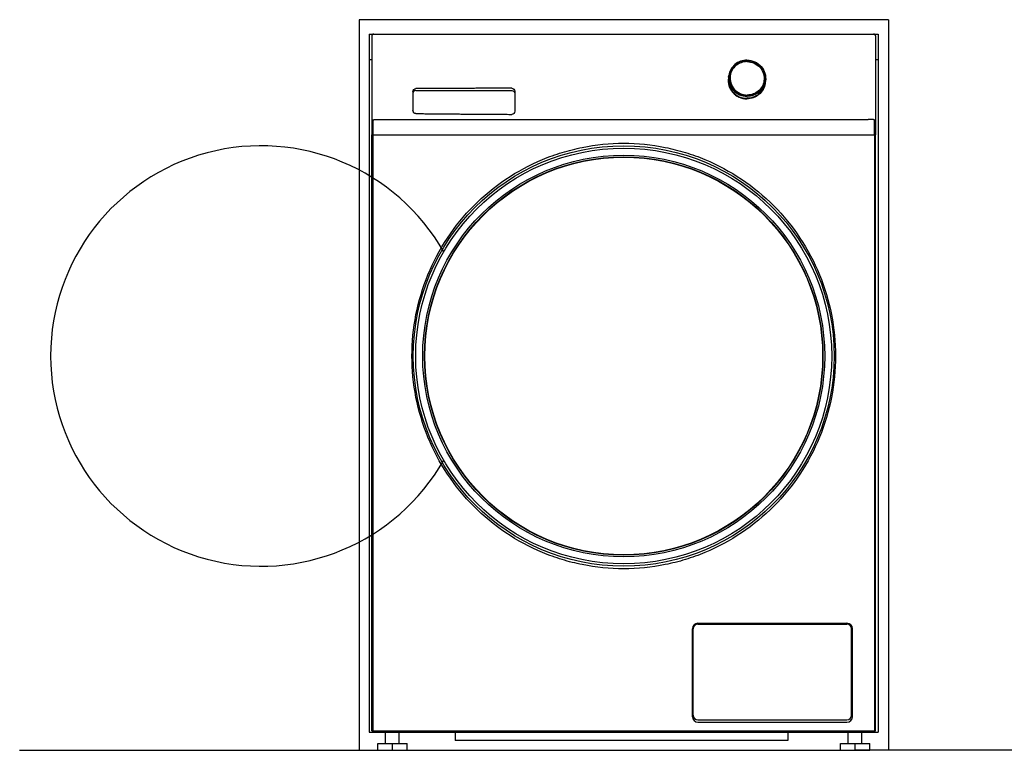
# Model space of a CAD drawing. Units: millimetres. Extents: x 70 to 2400, y 164 to 3458.
# Drawn here: x 70 to 1230, y 855 to 1717 of the extents above; entities that cross this region are included whole.
import ezdxf

# ---------------------------------------------------------------- set-up
doc = ezdxf.new("R2010")
doc.units = ezdxf.units.MM
doc.header["$LTSCALE"] = 260.740741
doc.layers.get('0').update_dxf_attribs({"true_color": 0x000000})
doc.layers.add('FISHER___PAYKEL', color=7, linetype='Continuous', true_color=0x000000)

msp = doc.modelspace()

# ---------------------------------------------------------------- linework, layer by layer
at = {"color": 18, "linetype": 'Continuous', "true_color": 0x000000}
for p, q in [((481.5, 1700), (481.5, 876.5)), ((481.5, 1700), (1081.5, 1700)), ((484.5, 1697.5), (484.5, 1670)), ((1078.5, 1670), (1078.5, 1697.5)), ((1081.5, 1700), (1081.5, 876.5)), ((481.5, 1670), (484.8, 1670)), ((484.8, 1670), (484.8, 1581.3)), ((1078.3, 1670), (1078.3, 1581.3)), ((1078.3, 1670), (1081.5, 1670)), ((905, 1649), (905.3, 1651.3)), ((907.1, 1650.9), (907.1, 1650.9)), ((907.1, 1650.9), (907.1, 1650.9)), ((946.8, 1644.7), (946.8, 1644.7)), ((946.8, 1644.7), (946.8, 1644.7)), ((948.3, 1642.3), (948.6, 1644.5)), ((533, 1632.2), (533, 1609.9)), ((536.5, 1633.3), (649.5, 1633.3)), ((653, 1632.7), (653, 1609)), ((926.7, 1623.6), (926.7, 1623.6)), ((926.7, 1623.6), (926.7, 1623.6)), ((485.9, 1598.6), (485.9, 1581.3)), ((493.4, 1599.4), (1069.6, 1599.4)), ((1077.1, 1581.3), (1077.1, 1598.6)), ((484.8, 1581.3), (1078.3, 1581.3)), ((484.8, 1581.2), (1078.3, 1581.2)), ((484.8, 877.9), (484.8, 1581.2)), ((485.9, 1581.2), (485.9, 877.9)), ((1077.1, 1581.2), (1077.1, 877.9)), ((1078.3, 877.9), (1078.3, 1581.2)), ((862.5, 894.6), (862.5, 998.4)), ((863.5, 896.4), (863.5, 998.4)), ((869, 1004.9), (1044.7, 1004.9)), ((869, 1003.9), (1044.7, 1003.9)), ((1050.2, 896.4), (1050.2, 998.4)), ((1051.2, 894.6), (1051.2, 998.4)), ((869, 890.9), (1044.7, 890.9)), ((869, 888.1), (1044.7, 888.1)), ((481.5, 876.5), (1081.5, 876.5)), ((484.8, 877.9), (1078.3, 877.9)), ((500.8, 863), (500.8, 876.5)), ((516.8, 863), (516.8, 876.5)), ((583, 876.5), (583, 866.5)), ((975, 876.5), (975, 866.5)), ((1046.2, 863), (1046.2, 876.5)), ((1062.2, 863), (1062.2, 876.5)), ((491.5, 863), (526.2, 863)), ((491.5, 855), (491.5, 863)), ((508.8, 855), (508.8, 863)), ((526.2, 855), (526.2, 863)), ((975, 866.5), (583, 866.5)), ((1036.9, 863), (1071.6, 863)), ((1036.9, 855), (1036.9, 863)), ((1054.2, 855), (1054.2, 863)), ((1071.6, 855), (1071.6, 863)), ((491.5, 855), (526.2, 855)), ((1036.9, 855), (1071.6, 855))]:
    msp.add_line(p, q, dxfattribs=at)
at = {"color": 4, "linetype": 'Continuous', "true_color": 0x00ffff}
msp.add_line((926.6, 855), (927, 855), dxfattribs=at)
at = {"color": 18, "linetype": 'Continuous', "true_color": 0x000000}
for radius in [248, 245.2, 236.9, 234.9, 234.5]:
    msp.add_circle((781.5, 1320.2), radius, dxfattribs=at)
for centre, radius, start, end in [((925.7, 1645.8), 20.9, 171.1677, 172.5403), ((925.6, 1645.3), 20.9, 170.5385, 171.5108), ((925.7, 1645.8), 20.9, 172.5404, 172.8838), ((925.7, 1645.8), 20.9, 172.8838, 173.3208), ((927.6, 1645.5), 21, 348.6006, 351.1677), ((927.5, 1645), 20.9, 350.8248, 351.92), ((869, 998.4), 6.5, 90, 180), ((869, 998.4), 5.5, 90, 180), ((1044.7, 998.4), 6.5, 0, 90), ((1044.7, 998.4), 5.5, 0, 90), ((869, 894.6), 6.5, 180, 270), ((869, 896.4), 5.5, 180, 270), ((1044.7, 896.4), 5.5, 270, 0), ((1044.7, 894.6), 6.5, 270, 0)]:
    msp.add_arc(centre, radius, start, end, dxfattribs=at)
for points, weights, knots in [([(487, 1700), (486, 1700), (485.2, 1699.2), (484.5, 1698.5), (484.5, 1697.5)], [0.85357065058, 0.851963526914, 1, 0.855266673351, 0.853573434334], [2.347668, 2.347668, 2.347668, 3.141593, 3.141593, 3.917802, 3.917802, 3.917802]), ([(1078.5, 1697.5), (1078.5, 1698.5), (1077.8, 1699.2), (1077.1, 1700), (1076, 1700)], [0.853573434334, 0.855266673353, 1, 0.851963526912, 0.85357065058], [5.506976, 5.506976, 5.506976, 6.283185, 6.283185, 7.07711, 7.07711, 7.07711])]:
    msp.add_rational_spline(points, weights, degree=2, knots=knots, dxfattribs=at)
for points, knots in [([(926.8, 1669.3), (924.3, 1669.3), (919.1, 1668.4), (912.4, 1664.6), (907.4, 1658.6), (905.7, 1653.8), (905.3, 1651.3)], [0, 0, 0, 0, 0.252505, 0.503369, 0.752318, 1, 1, 1, 1]), ([(926.8, 1668.7), (924.1, 1668.7), (918.6, 1667.6), (911.5, 1663), (906.8, 1656.1), (905.2, 1647.9), (907, 1639.7), (911.7, 1632.8), (918.8, 1628.2), (924.4, 1627.2), (927.1, 1627.2)], [0, 0, 0, 0, 0.126061, 0.251173, 0.375265, 0.498869, 0.622807, 0.747703, 0.873611, 1, 1, 1, 1]), ([(926.8, 1667.5), (924.5, 1667.5), (919.8, 1666.6), (913.6, 1663.1), (909, 1657.6), (907.5, 1653.2), (907.1, 1650.9)], [0, 0, 0, 0, 0.252505, 0.503369, 0.752318, 1, 1, 1, 1]), ([(926.8, 1669.3), (930, 1669.3), (936.3, 1668), (944, 1662.3), (948.7, 1653.9), (949.1, 1647.6), (948.6, 1644.5)], [0, 0, 0, 0, 0.252506, 0.503803, 0.752796, 1, 1, 1, 1]), ([(926.8, 1668.7), (929.6, 1668.7), (935.2, 1667.6), (942.2, 1663), (947, 1656.1), (948.7, 1647.9), (947.1, 1639.7), (942.4, 1632.8), (935.4, 1628.2), (929.9, 1627.2), (927.1, 1627.2)], [0, 0, 0, 0, 0.126389, 0.252297, 0.377193, 0.501131, 0.624735, 0.748827, 0.873939, 1, 1, 1, 1]), ([(926.8, 1667.5), (929.7, 1667.5), (935.5, 1666.2), (942.6, 1661), (946.9, 1653.3), (947.3, 1647.5), (946.8, 1644.7)], [0, 0, 0, 0, 0.252506, 0.503803, 0.752796, 1, 1, 1, 1]), ([(904.9, 1648.4), (904.4, 1645.3), (904.8, 1639), (909.5, 1630.6), (917.2, 1624.9), (923.5, 1623.6), (926.7, 1623.6)], [0, 0, 0, 0, 0.247204, 0.496197, 0.747494, 1, 1, 1, 1]), ([(904.9, 1648.4), (904.4, 1645.3), (904.9, 1639), (909.6, 1630.7), (917.3, 1625), (923.6, 1623.7), (926.7, 1623.7)], [0, 0, 0, 0, 0.247205, 0.496207, 0.747504, 1, 1, 1, 1]), ([(904.9, 1648.2), (904.5, 1645.2), (905.2, 1639), (909.9, 1630.9), (917.5, 1625.5), (923.7, 1624.2), (926.8, 1624.2)], [0, 0, 0, 0, 0.247218, 0.496267, 0.747559, 1, 1, 1, 1]), ([(905.3, 1651.3), (904.9, 1648.2), (905.3, 1641.9), (909.9, 1633.5), (917.7, 1627.8), (924, 1626.5), (927.1, 1626.5)], [0, 0, 0, 0, 0.247204, 0.496197, 0.747494, 1, 1, 1, 1]), ([(907.1, 1650.9), (906.7, 1648.1), (907.1, 1642.2), (911.3, 1634.6), (918.4, 1629.4), (924.2, 1628.1), (927.1, 1628.1)], [0, 0, 0, 0, 0.247204, 0.496198, 0.747495, 1, 1, 1, 1]), ([(948.2, 1641.6), (947.8, 1639.2), (946.1, 1634.3), (941.1, 1628.3), (934.4, 1624.5), (929.3, 1623.6), (926.7, 1623.6)], [0, 0, 0, 0, 0.247684, 0.496633, 0.747495, 1, 1, 1, 1]), ([(948.2, 1641.6), (947.8, 1639.2), (946.1, 1634.3), (941.1, 1628.4), (934.4, 1624.6), (929.2, 1623.7), (926.7, 1623.7)], [0, 0, 0, 0, 0.247682, 0.496638, 0.747503, 1, 1, 1, 1]), ([(948.1, 1641.3), (947.6, 1638.9), (945.8, 1634.3), (940.8, 1628.7), (934.2, 1625), (929.3, 1624.2), (926.8, 1624.2)], [0, 0, 0, 0, 0.247684, 0.496688, 0.747559, 1, 1, 1, 1]), ([(946.8, 1644.7), (946.5, 1642.4), (944.9, 1637.9), (940.4, 1632.5), (934.2, 1629), (929.5, 1628.1), (927.1, 1628.1)], [0, 0, 0, 0, 0.247682, 0.496633, 0.747496, 1, 1, 1, 1]), ([(948.6, 1644.5), (948.2, 1642.1), (946.5, 1637.2), (941.6, 1631.3), (934.8, 1627.4), (929.7, 1626.5), (927.1, 1626.5)], [0, 0, 0, 0, 0.247682, 0.496631, 0.747495, 1, 1, 1, 1]), ([(533, 1632.2), (533, 1633.1), (533.8, 1634.9), (535.6, 1635.7), (536.5, 1635.7)], [0, 0, 0, 0, 0.496554, 1, 1, 1, 1]), ([(536.5, 1633.3), (535.6, 1633.3), (533.7, 1632.6), (533, 1630.9), (533, 1630.2)], [0, 0, 0, 0, 0.577392, 1, 1, 1, 1]), ([(649.5, 1636.1), (650.4, 1636.1), (652.3, 1635.4), (653, 1633.5), (653, 1632.7)], [0, 0, 0, 0, 0.503602, 1, 1, 1, 1]), ([(649.5, 1633.3), (650.5, 1633.3), (652.3, 1632.6), (653, 1630.9), (653, 1630.2)], [0, 0, 0, 0, 0.577392, 1, 1, 1, 1]), ([(536.5, 1606.2), (536.1, 1606.2), (535.1, 1606.4), (533.6, 1607.5), (533, 1609), (533, 1609.9)], [0, 0, 0, 0, 0.254524, 0.506982, 1, 1, 1, 1]), ([(653, 1609), (653, 1608.1), (652.5, 1606.6), (651, 1605.5), (650, 1605.3), (649.5, 1605.3)], [0, 0, 0, 0, 0.492591, 0.745785, 1, 1, 1, 1]), ([(485.9, 1598.6), (486, 1598.7), (486.2, 1598.8), (486.6, 1598.9), (487.3, 1599.1), (488.6, 1599.2), (490.7, 1599.4), (492.5, 1599.4), (493.4, 1599.4)], [0, 0, 0, 0, 0.030673, 0.091892, 0.184783, 0.307033, 0.623489, 1, 1, 1, 1]), ([(1077.1, 1598.6), (1077.1, 1598.7), (1076.9, 1598.8), (1076.4, 1598.9), (1075.7, 1599.1), (1074.4, 1599.2), (1072.4, 1599.4), (1070.6, 1599.4), (1069.6, 1599.4)], [0, 0, 0, 0, 0.030673, 0.091892, 0.184783, 0.307033, 0.623489, 1, 1, 1, 1]), ([(781.5, 1069.2), (765.2, 1069.2), (740.5, 1071.6), (708.8, 1079.7), (677.9, 1090.8), (641.7, 1110.3), (603.6, 1141.8), (572.4, 1180.1), (549.3, 1223.7), (535.1, 1271), (530.3, 1320.2), (535.1, 1369.4), (549.3, 1416.6), (572.4, 1460.3), (603.6, 1498.6), (641.7, 1530.1), (677.9, 1549.6), (708.8, 1560.7), (740.5, 1568.7), (765.2, 1571.2), (781.5, 1571.2)], [0, 0, 0, 0, 0.0625, 0.093786, 0.12507, 0.187555, 0.250034, 0.312514, 0.375001, 0.437497, 0.5, 0.562503, 0.624999, 0.687486, 0.749966, 0.812445, 0.87493, 0.906214, 0.9375, 1, 1, 1, 1]), ([(781.5, 1571.2), (797.9, 1571.2), (822.5, 1568.7), (854.3, 1560.7), (885.1, 1549.6), (921.4, 1530.1), (959.5, 1498.6), (990.6, 1460.3), (1013.8, 1416.6), (1028, 1369.4), (1032.8, 1320.2), (1028, 1271), (1013.8, 1223.7), (990.6, 1180.1), (959.5, 1141.8), (921.4, 1110.3), (885.1, 1090.8), (854.3, 1079.7), (822.5, 1071.6), (797.9, 1069.2), (781.5, 1069.2)], [0, 0, 0, 0, 0.0625, 0.093786, 0.12507, 0.187555, 0.250034, 0.312514, 0.375001, 0.437497, 0.5, 0.562503, 0.624999, 0.687486, 0.749966, 0.812445, 0.87493, 0.906214, 0.9375, 1, 1, 1, 1])]:
    msp.add_open_spline(points, degree=3, knots=knots, dxfattribs=at)
for points, weights in [([(649.5, 1636.1), (593, 1636), (536.5, 1635.7)], [0.98817117411, 0.983264369401, 0.978536417232]), ([(536.5, 1606.2), (593, 1605.6), (649.5, 1605.3)], [0.977402008518, 0.982366729214, 0.987530470714])]:
    msp.add_rational_spline(points, weights, degree=2, dxfattribs=at)
at = {"layer": 'FISHER___PAYKEL', "color": 5, "true_color": 0x0000ff}
for p, q in [((69.5, 855), (491.5, 855)), ((526.2, 855), (926.6, 855)), ((927, 855), (1036.9, 855))]:
    msp.add_line(p, q, dxfattribs=at)
at = {"layer": 'FISHER___PAYKEL', "color": 1, "true_color": 0xff0000}
for points in [[(1093.5, 1717), (469.5, 1717)], [(469.5, 1717), (469.5, 855)], [(1093.5, 1717), (1093.5, 855)]]:
    msp.add_lwpolyline(points, dxfattribs=at)
at = {"layer": 'FISHER___PAYKEL', "color": 5, "true_color": 0x0000ff}
msp.add_lwpolyline([(1253.4, 855), (1054.2, 855)], dxfattribs=at)
at = {"layer": 'FISHER___PAYKEL', "color": 6, "true_color": 0xff00ff}
msp.add_arc((354, 1320.2), 248, 29.7039, 330.2961, dxfattribs=at)

doc.saveas('drawing.dxf')
